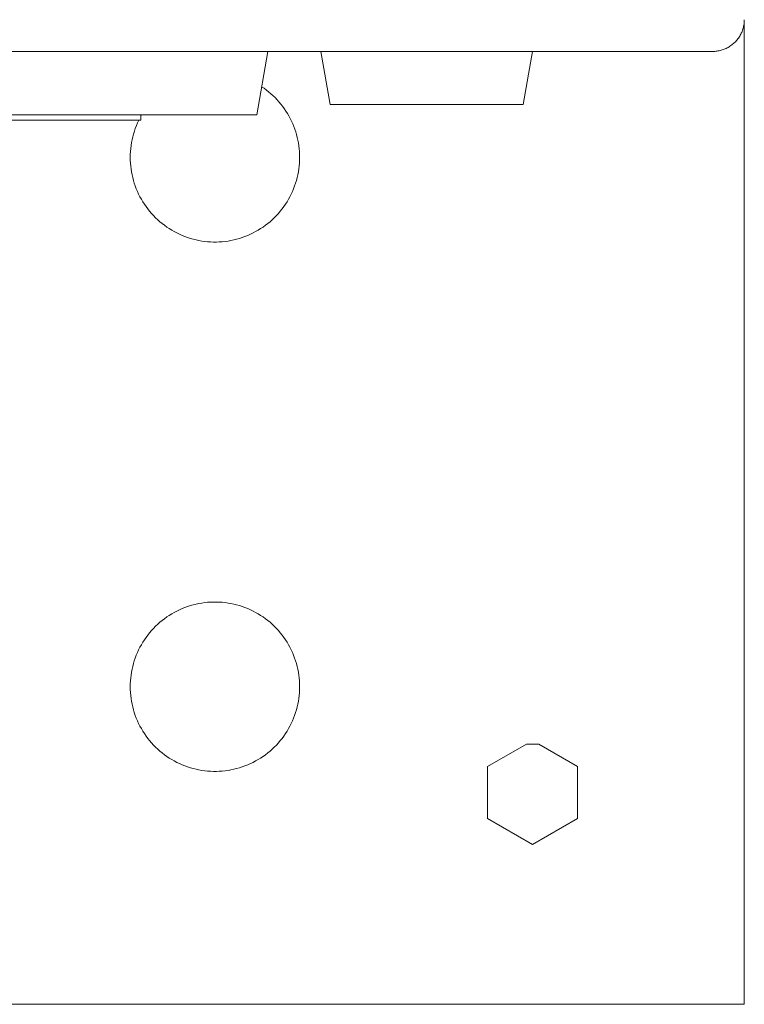
# Model space of a CAD drawing. Units: millimetres. Extents: x -1327 to 1947, y 3796 to 8679.
# Drawn here: x 532 to 600, y 7879 to 7972 of the extents above; entities that cross this region are included whole.
import ezdxf

# ---------------------------------------------------------------- set-up
doc = ezdxf.new("R2010")
doc.units = ezdxf.units.MM
for name, color, linetype, lineweight, true_color in [('Make2D$Visible$Curves$0', 254, 'Continuous', 0, 0xbebebe), ('Make2D$Visible$Curves$3DCPCOLOR254', 7, 'Continuous', 0, 0xd6d6d6), ('Make2D$Visible$Curves$cabinet', 7, 'Continuous', 0, 0xf3f3f3), ('Make2D$Visible$Curves$red plastic', 7, 'Continuous', 0, 0xffffff), ('Make2D$Visible$Curves$yellow plastic', 7, 'Continuous', 0, 0xffffff)]:
    doc.layers.add(name, color=color, linetype=linetype, lineweight=lineweight, true_color=true_color)

msp = doc.modelspace()

# ---------------------------------------------------------------- linework, layer by layer
at = {"layer": 'Make2D$Visible$Curves$0', "color": 254, "true_color": 0xe6e6e6}
for points in [[(560.882, 7964.198), (560, 7969.198)], [(580, 7969.198), (579.118, 7964.198)], [(560.882, 7964.198), (570, 7964.198)], [(570, 7964.198), (579.118, 7964.198)]]:
    msp.add_lwpolyline(points, dxfattribs=at)
at = {"layer": 'Make2D$Visible$Curves$3DCPCOLOR254'}
for points in [[(600, 7884.198), (600, 7972.197)], [(554.413, 7965.871), (554.638, 7965.717), (554.857, 7965.555), (555.07, 7965.386), (555.278, 7965.21), (555.479, 7965.027), (555.674, 7964.838), (555.863, 7964.641), (556.044, 7964.439), (556.219, 7964.23), (556.387, 7964.016), (556.547, 7963.796), (556.699, 7963.57), (556.844, 7963.34), (556.981, 7963.105), (557.11, 7962.865), (557.231, 7962.621), (557.343, 7962.373), (557.446, 7962.122), (557.542, 7961.867), (557.628, 7961.609), (557.706, 7961.348), (557.774, 7961.085), (557.834, 7960.819), (557.885, 7960.552), (557.926, 7960.283), (557.958, 7960.013), (557.981, 7959.742), (557.995, 7959.47), (558, 7959.198)], [(542, 7959.198), (542.005, 7959.477), (542.019, 7959.755), (542.044, 7960.032), (542.078, 7960.309), (542.121, 7960.584), (542.174, 7960.858), (542.237, 7961.129), (542.309, 7961.399), (542.39, 7961.665), (542.48, 7961.929), (542.58, 7962.189), (542.689, 7962.445), (542.806, 7962.698)], [(543, 7963.071), (543.072, 7963.198)], [(558, 7959.198), (557.995, 7958.922), (557.981, 7958.646), (557.957, 7958.371), (557.924, 7958.097), (557.881, 7957.824), (557.829, 7957.553), (557.768, 7957.283), (557.697, 7957.016), (557.617, 7956.752), (557.528, 7956.491), (557.43, 7956.232), (557.323, 7955.978), (557.208, 7955.727), (557.084, 7955.48), (556.951, 7955.238), (556.81, 7955), (556.661, 7954.768), (556.504, 7954.54), (556.34, 7954.319), (556.168, 7954.103), (555.988, 7953.893), (555.801, 7953.689), (555.608, 7953.492), (555.408, 7953.302), (555.201, 7953.119), (554.988, 7952.943), (554.769, 7952.775), (554.545, 7952.614), (554.315, 7952.461), (554.079, 7952.316), (553.839, 7952.18), (553.595, 7952.051), (553.346, 7951.931), (553.093, 7951.82), (552.837, 7951.718), (552.577, 7951.624), (552.314, 7951.54), (552.048, 7951.465), (551.78, 7951.399), (551.51, 7951.342), (551.238, 7951.294), (550.964, 7951.256), (550.69, 7951.228), (550.414, 7951.209), (550.138, 7951.199), (549.862, 7951.199), (549.586, 7951.209), (549.31, 7951.228), (549.036, 7951.256), (548.762, 7951.294), (548.49, 7951.342), (548.22, 7951.399), (547.952, 7951.465), (547.686, 7951.54), (547.423, 7951.624), (547.163, 7951.718), (546.907, 7951.82), (546.654, 7951.931), (546.405, 7952.051), (546.161, 7952.18), (545.921, 7952.316), (545.685, 7952.461), (545.455, 7952.614), (545.231, 7952.775), (545.012, 7952.943), (544.799, 7953.119), (544.592, 7953.302), (544.392, 7953.492), (544.199, 7953.689), (544.012, 7953.893), (543.832, 7954.103), (543.66, 7954.319), (543.496, 7954.54), (543.339, 7954.768), (543.19, 7955), (543.049, 7955.238), (542.916, 7955.48), (542.792, 7955.727), (542.677, 7955.978), (542.57, 7956.232), (542.472, 7956.491), (542.383, 7956.752), (542.303, 7957.016), (542.232, 7957.283), (542.171, 7957.553), (542.119, 7957.824), (542.076, 7958.097), (542.043, 7958.371), (542.019, 7958.646), (542.005, 7958.922), (542, 7959.198)], [(542, 7909.198), (542.005, 7909.474), (542.019, 7909.75), (542.043, 7910.025), (542.076, 7910.299), (542.119, 7910.572), (542.171, 7910.843), (542.232, 7911.112), (542.303, 7911.379), (542.383, 7911.644), (542.472, 7911.905), (542.57, 7912.163), (542.677, 7912.418), (542.792, 7912.669), (542.916, 7912.916), (543.049, 7913.158), (543.19, 7913.396), (543.339, 7913.628), (543.496, 7913.855), (543.66, 7914.077), (543.832, 7914.293), (544.012, 7914.503), (544.199, 7914.706), (544.392, 7914.903), (544.592, 7915.094), (544.799, 7915.277), (545.012, 7915.453), (545.231, 7915.621), (545.455, 7915.782), (545.685, 7915.935), (545.921, 7916.08), (546.161, 7916.216), (546.405, 7916.345), (546.654, 7916.465), (546.907, 7916.576), (547.163, 7916.678), (547.423, 7916.772), (547.686, 7916.856), (547.952, 7916.931), (548.22, 7916.997), (548.49, 7917.054), (548.762, 7917.102), (549.036, 7917.14), (549.31, 7917.168), (549.586, 7917.187), (549.862, 7917.197), (550.138, 7917.197), (550.414, 7917.187), (550.69, 7917.168), (550.964, 7917.14), (551.238, 7917.102), (551.51, 7917.054), (551.78, 7916.997), (552.048, 7916.931), (552.314, 7916.856), (552.577, 7916.772), (552.837, 7916.678), (553.093, 7916.576), (553.346, 7916.465), (553.595, 7916.345), (553.839, 7916.216), (554.079, 7916.08), (554.315, 7915.935), (554.545, 7915.782), (554.769, 7915.621), (554.988, 7915.453), (555.201, 7915.277), (555.408, 7915.094), (555.608, 7914.903), (555.801, 7914.706), (555.988, 7914.503), (556.168, 7914.293), (556.34, 7914.077), (556.504, 7913.855), (556.661, 7913.628), (556.81, 7913.396), (556.951, 7913.158), (557.084, 7912.916), (557.208, 7912.669), (557.323, 7912.418), (557.43, 7912.163), (557.528, 7911.905), (557.617, 7911.644), (557.697, 7911.379), (557.768, 7911.112), (557.829, 7910.843), (557.881, 7910.572), (557.924, 7910.299), (557.957, 7910.025), (557.981, 7909.75), (557.995, 7909.474), (558, 7909.198)], [(558, 7909.198), (557.995, 7908.922), (557.981, 7908.646), (557.957, 7908.371), (557.924, 7908.097), (557.881, 7907.824), (557.829, 7907.553), (557.768, 7907.283), (557.697, 7907.016), (557.617, 7906.752), (557.528, 7906.491), (557.43, 7906.232), (557.323, 7905.978), (557.208, 7905.727), (557.084, 7905.48), (556.951, 7905.238), (556.81, 7905), (556.661, 7904.768), (556.504, 7904.54), (556.34, 7904.319), (556.168, 7904.103), (555.988, 7903.893), (555.801, 7903.689), (555.608, 7903.492), (555.408, 7903.302), (555.201, 7903.119), (554.988, 7902.943), (554.769, 7902.775), (554.545, 7902.614), (554.315, 7902.461), (554.079, 7902.316), (553.839, 7902.18), (553.595, 7902.051), (553.346, 7901.931), (553.093, 7901.82), (552.837, 7901.718), (552.577, 7901.624), (552.314, 7901.54), (552.048, 7901.465), (551.78, 7901.399), (551.51, 7901.342), (551.238, 7901.294), (550.964, 7901.256), (550.69, 7901.228), (550.414, 7901.209), (550.138, 7901.199), (549.862, 7901.199), (549.586, 7901.209), (549.31, 7901.228), (549.036, 7901.256), (548.762, 7901.294), (548.49, 7901.342), (548.22, 7901.399), (547.952, 7901.465), (547.686, 7901.54), (547.423, 7901.624), (547.163, 7901.718), (546.907, 7901.82), (546.654, 7901.931), (546.405, 7902.051), (546.161, 7902.18), (545.921, 7902.316), (545.685, 7902.461), (545.455, 7902.614), (545.231, 7902.775), (545.012, 7902.943), (544.799, 7903.119), (544.592, 7903.302), (544.392, 7903.492), (544.199, 7903.689), (544.012, 7903.893), (543.832, 7904.103), (543.66, 7904.319), (543.496, 7904.54), (543.339, 7904.768), (543.19, 7905), (543.049, 7905.238), (542.916, 7905.48), (542.792, 7905.727), (542.677, 7905.978), (542.57, 7906.232), (542.472, 7906.491), (542.383, 7906.752), (542.303, 7907.016), (542.232, 7907.283), (542.171, 7907.553), (542.119, 7907.824), (542.076, 7908.097), (542.043, 7908.371), (542.019, 7908.646), (542.005, 7908.922), (542, 7909.198)], [(575.75, 7901.652), (579.419, 7903.77)], [(579.419, 7903.77), (580.581, 7903.77)], [(580.581, 7903.77), (584.25, 7901.652)], [(575.75, 7896.744), (575.75, 7901.652)], [(584.25, 7901.652), (584.25, 7896.744)], [(580, 7894.29), (575.75, 7896.744)], [(584.25, 7896.744), (580, 7894.29)], [(600, 7879.198), (600, 7884.198)], [(477.5, 7879.198), (600, 7879.198)]]:
    msp.add_lwpolyline(points, dxfattribs=at)
at = {"layer": 'Make2D$Visible$Curves$cabinet', "color": 9, "true_color": 0xbebebe}
for points in [[(600, 7972.198), (599.998, 7972.096), (599.993, 7971.993), (599.984, 7971.891), (599.972, 7971.789), (599.956, 7971.688), (599.937, 7971.588), (599.915, 7971.488), (599.889, 7971.389), (599.859, 7971.29), (599.827, 7971.193), (599.791, 7971.097), (599.752, 7971.003), (599.709, 7970.91), (599.664, 7970.818), (599.615, 7970.728), (599.563, 7970.639), (599.509, 7970.553), (599.451, 7970.468), (599.39, 7970.385), (599.327, 7970.305), (599.261, 7970.226), (599.193, 7970.15), (599.121, 7970.077)], [(5, 7969.198), (595, 7969.198)], [(595, 7969.198), (597, 7969.198)], [(599.121, 7970.077), (599.048, 7970.005), (598.972, 7969.937), (598.893, 7969.871), (598.813, 7969.808), (598.73, 7969.747), (598.645, 7969.689), (598.559, 7969.635), (598.47, 7969.583), (598.38, 7969.534), (598.288, 7969.489), (598.195, 7969.446), (598.101, 7969.407), (598.005, 7969.371), (597.908, 7969.339), (597.809, 7969.309), (597.71, 7969.283), (597.61, 7969.261), (597.51, 7969.242), (597.408, 7969.226), (597.307, 7969.214), (597.205, 7969.205), (597.102, 7969.2), (597, 7969.198)]]:
    msp.add_lwpolyline(points, dxfattribs=at)
at = {"layer": 'Make2D$Visible$Curves$red plastic', "color": 254, "true_color": 0xe6e6e6}
for points in [[(530, 7962.698), (543, 7962.698)], [(543, 7963.198), (543, 7962.698)]]:
    msp.add_lwpolyline(points, dxfattribs=at)
at = {"layer": 'Make2D$Visible$Curves$yellow plastic', "color": 254, "true_color": 0xe6e6e6}
for points in [[(555, 7969.198), (553.942, 7963.198)], [(496.058, 7963.198), (553.942, 7963.198)]]:
    msp.add_lwpolyline(points, dxfattribs=at)

doc.saveas('drawing.dxf')
